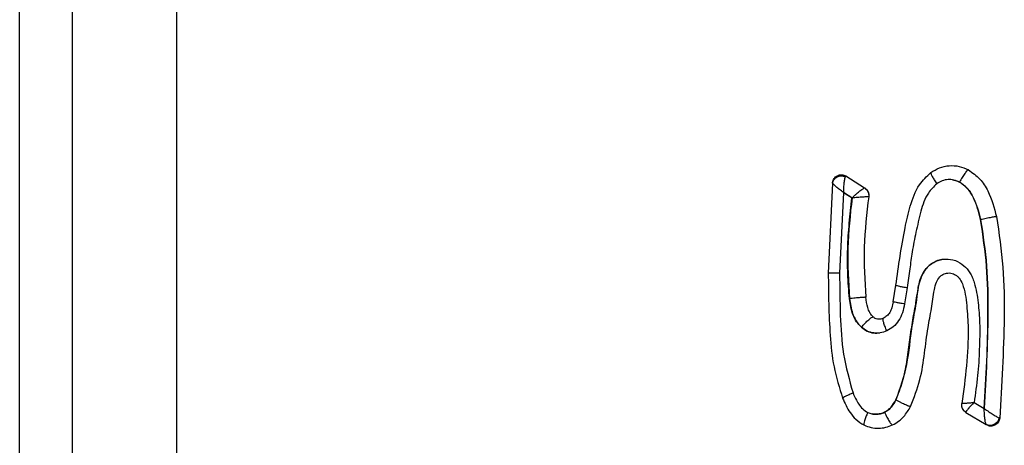
# Model space of a CAD drawing. Units: inches. Extents: x 0.4 to 10.6, y 0.4 to 8.1.
# Drawn here: x 7.1 to 7.2, y 5.5 to 5.6 of the extents above; entities that cross this region are included whole.
import ezdxf

# ---------------------------------------------------------------- set-up
doc = ezdxf.new("R2010")
doc.units = ezdxf.units.IN
doc.header["$MEASUREMENT"] = 0
doc.styles.add('SLDTEXTSTYLE0', font='TXT', dxfattribs={"width": 0.75})
doc.dimstyles.new('SLDDIMSTYLE2', dxfattribs={"dimtxt": 0.125, "dimasz": 0.13, "dimexe": 0, "dimexo": 0.0625, "dimgap": 0.03125, "dimtad": 0, "dimtih": 1, "dimtoh": 1, "dimdec": 1, "dimlfac": 20, "dimrnd": 1e-09, "dimzin": 4, "dimdsep": 46, "dimtxsty": 'SLDTEXTSTYLE0', "dimsah": 1, "dimcen": 0.09, "dimadec": 0, "dimazin": 1, "dimtfac": 1, "dimtdec": 1, "dimtmove": 0, "dimatfit": 0, "dimfxl": 0, "dimfrac": 2, "dimtolj": 1, "dimtzin": 12, "dimarcsym": 0})
doc.dimstyles.new('SLDDIMSTYLE4', dxfattribs={"dimtxt": 0.125, "dimasz": 0.13, "dimexe": 0, "dimexo": 0.0625, "dimgap": 0.03125, "dimtad": 0, "dimtih": 1, "dimtoh": 1, "dimdec": 1, "dimlfac": 20, "dimrnd": 1e-09, "dimzin": 12, "dimdsep": 46, "dimtxsty": 'SLDTEXTSTYLE0', "dimsah": 1, "dimcen": 0.09, "dimadec": 0, "dimazin": 3, "dimtfac": 1, "dimtdec": 1, "dimtmove": 0, "dimatfit": 0, "dimfxl": 0, "dimfrac": 2, "dimtolj": 1, "dimtzin": 12, "dimarcsym": 0})

# ---------------------------------------------------------------- blocks, each defined once
blk = doc.blocks.new('_D_3')
at = {"color": 7, "linetype": 'Continuous', "lineweight": 18}
for p, q in [((6.28132, 5.88447), (6.28132, 6.13447)), ((7.08757, 5.88447), (6.15632, 5.88447)), ((7.08757, 5.33329), (6.15632, 5.33329)), ((6.28132, 5.33329), (6.28132, 5.08329))]:
    blk.add_line(p, q, dxfattribs=at)
for points in [[(6.28132, 5.88447), (6.30132, 6.01447), (6.26132, 6.01447)], [(6.28132, 5.33329), (6.26132, 5.20329), (6.30132, 5.20329)]]:
    blk.add_solid(points, dxfattribs=at)
at = {"color": 7, "linetype": 'Continuous', "lineweight": 18, "insert": (6.11968, 5.67079), "char_height": 0.125, "attachment_point": 1, "style": 'SLDTEXTSTYLE0'}
blk.add_mtext('11.0', dxfattribs=at)
blk = doc.blocks.new('_D_6')
at = {"color": 7, "linetype": 'Continuous', "lineweight": 18}
for p, q in [((6.78251, 5.85494), (6.78251, 6.10494)), ((7.13678, 5.85494), (6.65751, 5.85494)), ((7.13678, 5.36281), (6.65751, 5.36281)), ((6.78251, 5.36281), (6.78251, 5.11281))]:
    blk.add_line(p, q, dxfattribs=at)
for points in [[(6.78251, 5.85494), (6.80251, 5.98494), (6.76251, 5.98494)], [(6.78251, 5.36281), (6.76251, 5.23281), (6.80251, 5.23281)]]:
    blk.add_solid(points, dxfattribs=at)
at = {"color": 7, "linetype": 'Continuous', "lineweight": 18, "insert": (6.66705, 5.67079), "char_height": 0.125, "attachment_point": 1, "style": 'SLDTEXTSTYLE0'}
blk.add_mtext('9.8', dxfattribs=at)

msp = doc.modelspace()

# ---------------------------------------------------------------- linework, layer by layer
at = {"color": 7, "linetype": 'Continuous', "lineweight": 25}
for p, q in [((7.12778, 5.17429), (7.12778, 5.74904)), ((7.14548, 5.74851), (7.14548, 5.17481)), ((7.13373, 5.17649), (7.13373, 5.74684)), ((7.22097, 5.56295), (7.22092, 5.56287)), ((7.22097, 5.56295), (7.2231, 5.5616)), ((7.21949, 5.56215), (7.219, 5.55199)), ((7.21948, 5.5622), (7.21949, 5.56215)), ((7.2231, 5.5616), (7.22311, 5.5616)), ((7.23381, 5.56225), (7.23382, 5.56225)), ((7.2207, 5.56109), (7.22028, 5.55198)), ((7.22167, 5.56047), (7.2207, 5.56109)), ((7.2207, 5.56109), (7.22168, 5.56047)), ((7.2207, 5.56109), (7.2207, 5.56109)), ((7.22167, 5.56047), (7.22168, 5.56047)), ((7.22356, 5.56061), (7.22355, 5.5606)), ((7.23619, 5.55802), (7.23619, 5.55802)), ((7.22631, 5.54875), (7.22663, 5.55061)), ((7.2279, 5.55034), (7.22759, 5.5485)), ((7.22138, 5.5491), (7.22139, 5.5491)), ((7.22274, 5.54587), (7.22273, 5.54587)), ((7.22663, 5.53768), (7.22662, 5.53768)), ((7.23408, 5.53728), (7.23408, 5.53728)), ((7.23544, 5.53738), (7.23659, 5.5367)), ((7.22534, 5.53627), (7.22533, 5.53627)), ((7.23453, 5.53627), (7.23453, 5.53625)), ((7.23453, 5.53625), (7.23682, 5.53488)), ((7.23659, 5.5367), (7.23659, 5.5367)), ((7.23682, 5.53488), (7.23685, 5.53485)), ((7.23834, 5.53561), (7.23826, 5.53565))]:
    msp.add_line(p, q, dxfattribs=at)
for points, knots in [([(7.23057, 5.56333), (7.23089, 5.56353), (7.23152, 5.56393), (7.23264, 5.56416), (7.23377, 5.56409), (7.23446, 5.56379), (7.2348, 5.56364)], [0, 0, 0, 0, 0.248615, 0.500262, 0.751262, 1, 1, 1, 1]), ([(7.21948, 5.5622), (7.21952, 5.56236), (7.21961, 5.56268), (7.22001, 5.56302), (7.22051, 5.56314), (7.22082, 5.56301), (7.22097, 5.56295)], [0, 0, 0, 0, 0.249968, 0.5, 0.750032, 1, 1, 1, 1]), ([(7.21949, 5.56215), (7.21951, 5.56222), (7.21954, 5.56237), (7.21965, 5.56256), (7.21981, 5.56273), (7.22, 5.56286), (7.22023, 5.56294), (7.22046, 5.56297), (7.2207, 5.56296), (7.22085, 5.5629), (7.22092, 5.56287)], [0, 0, 0, 0, 0.124969, 0.249976, 0.374982, 0.500001, 0.62502, 0.750025, 0.875032, 1, 1, 1, 1]), ([(7.22092, 5.56287), (7.22089, 5.5628), (7.22083, 5.56264), (7.22076, 5.5622), (7.22072, 5.56167), (7.22071, 5.56128), (7.2207, 5.56109)], [0, 0, 0, 0, 0.243442, 0.493403, 0.746293, 1, 1, 1, 1]), ([(7.22663, 5.55061), (7.22693, 5.55278), (7.22735, 5.55579), (7.22821, 5.55958), (7.22901, 5.56185), (7.23011, 5.5629), (7.23057, 5.56333)], [0, 0, 0, 0, 0.482884, 0.6672558, 0.8623002, 1, 1, 1, 1]), ([(7.23057, 5.56333), (7.23057, 5.56329), (7.23057, 5.5632), (7.23072, 5.5629), (7.23094, 5.56251), (7.23115, 5.56222), (7.23125, 5.56207)], [0, 0, 0, 0, 0.249999, 0.500006, 0.75001, 1, 1, 1, 1]), ([(7.23381, 5.56225), (7.2336, 5.56234), (7.23319, 5.56253), (7.2325, 5.56257), (7.23183, 5.56244), (7.23144, 5.56219), (7.23124, 5.56207)], [0, 0, 0, 0, 0.252393, 0.497294, 0.743749, 1, 1, 1, 1]), ([(7.2348, 5.56364), (7.23475, 5.56362), (7.23466, 5.56357), (7.23441, 5.56325), (7.23412, 5.56279), (7.23392, 5.56243), (7.23382, 5.56225)], [0, 0, 0, 0, 0.249967, 0.499963, 0.749982, 1, 1, 1, 1]), ([(7.2348, 5.56364), (7.23526, 5.56332), (7.23617, 5.56269), (7.23731, 5.56086), (7.23771, 5.55935), (7.23798, 5.55836)], [0, 0, 0, 0, 0.264044, 0.51807, 1, 1, 1, 1]), ([(7.2207, 5.56109), (7.22055, 5.5612), (7.22025, 5.56143), (7.21988, 5.56175), (7.21959, 5.56201), (7.21952, 5.56211), (7.21949, 5.56215)], [0, 0, 0, 0, 0.253611, 0.506521, 0.75681, 1, 1, 1, 1]), ([(7.22168, 5.56047), (7.22178, 5.56056), (7.22195, 5.56073), (7.22226, 5.56101), (7.22254, 5.56125), (7.22277, 5.56142), (7.22298, 5.56156), (7.22305, 5.56158), (7.2231, 5.5616)], [0, 0, 0, 0, 0.156931, 0.293521, 0.504952, 0.635244, 0.761222, 1, 1, 1, 1]), ([(7.2231, 5.5616), (7.22318, 5.56154), (7.22333, 5.56142), (7.22349, 5.56117), (7.22357, 5.56089), (7.22356, 5.5607), (7.22355, 5.5606)], [0, 0, 0, 0, 0.250008, 0.500014, 0.750013, 1, 1, 1, 1]), ([(7.22311, 5.5616), (7.22319, 5.56154), (7.22334, 5.56143), (7.2235, 5.56118), (7.22359, 5.5609), (7.22357, 5.5607), (7.22356, 5.56061)], [0, 0, 0, 0, 0.249998, 0.5, 0.750002, 1, 1, 1, 1]), ([(7.23124, 5.56207), (7.2309, 5.56174), (7.23002, 5.56089), (7.22939, 5.55889), (7.2289, 5.55666), (7.22846, 5.55449), (7.22819, 5.55239), (7.228, 5.55105), (7.2279, 5.55034)], [0, 0, 0, 0, 0.1142702, 0.2938319, 0.4897056, 0.6713965, 0.8279721, 1, 1, 1, 1]), ([(7.233, 5.5625), (7.23306, 5.5625), (7.23335, 5.56249), (7.23361, 5.56235), (7.23382, 5.56225)], [0, 0, 0, 0, 0.205373, 1, 1, 1, 1]), ([(7.23619, 5.55802), (7.23597, 5.55886), (7.23564, 5.56011), (7.23477, 5.56158), (7.23411, 5.56204), (7.23381, 5.56225)], [0, 0, 0, 0, 0.520153, 0.778807, 1, 1, 1, 1]), ([(7.23382, 5.56225), (7.23413, 5.56203), (7.23476, 5.56159), (7.23564, 5.56013), (7.23597, 5.55888), (7.23619, 5.55802)], [0, 0, 0, 0, 0.223064, 0.467165, 1, 1, 1, 1]), ([(7.22168, 5.56047), (7.22147, 5.55858), (7.22104, 5.5548), (7.22127, 5.551), (7.22139, 5.5491)], [0, 0, 0, 0, 0.498886, 1, 1, 1, 1]), ([(7.22138, 5.5491), (7.22131, 5.55004), (7.22116, 5.55192), (7.22117, 5.55477), (7.22134, 5.55762), (7.22156, 5.55952), (7.22167, 5.56047)], [0, 0, 0, 0, 0.247597, 0.495465, 0.749466, 1, 1, 1, 1]), ([(7.22355, 5.5606), (7.22352, 5.5606), (7.22348, 5.5606), (7.22328, 5.56059), (7.22291, 5.56057), (7.22232, 5.56053), (7.22189, 5.56049), (7.22168, 5.56047)], [0, 0, 0, 0, 0.12422, 0.248642, 0.497507, 0.748255, 1, 1, 1, 1]), ([(7.22356, 5.56061), (7.22334, 5.55872), (7.22288, 5.55494), (7.22311, 5.55115), (7.22323, 5.54926)], [0, 0, 0, 0, 0.501079, 1, 1, 1, 1]), ([(7.23798, 5.55836), (7.23796, 5.55836), (7.23793, 5.55836), (7.2378, 5.55834), (7.23762, 5.55831), (7.23739, 5.55827), (7.23712, 5.55822), (7.23682, 5.55816), (7.23651, 5.55809), (7.2363, 5.55804), (7.23619, 5.55802)], [0, 0, 0, 0, 0.1249647, 0.249947, 0.3749358, 0.4999389, 0.6249516, 0.7499673, 0.8749895, 1, 1, 1, 1]), ([(7.23798, 5.55836), (7.23826, 5.55646), (7.23882, 5.55268), (7.2389, 5.54506), (7.23856, 5.53939), (7.23834, 5.53561)], [0, 0, 0, 0, 0.252515, 0.502421, 1, 1, 1, 1]), ([(7.23619, 5.55802), (7.23645, 5.55628), (7.23697, 5.55277), (7.23708, 5.54563), (7.23679, 5.54028), (7.23659, 5.5367)], [0, 0, 0, 0, 0.246784, 0.496971, 1, 1, 1, 1]), ([(7.23659, 5.5367), (7.2367, 5.53848), (7.23692, 5.54204), (7.23704, 5.54739), (7.23697, 5.55274), (7.23645, 5.55626), (7.23619, 5.55802)], [0, 0, 0, 0, 0.250366, 0.50076, 0.751295, 1, 1, 1, 1]), ([(7.22662, 5.53768), (7.2269, 5.53836), (7.22746, 5.53974), (7.22787, 5.54195), (7.22817, 5.54419), (7.22842, 5.54603), (7.22868, 5.54747), (7.22883, 5.54829), (7.22896, 5.54913), (7.22907, 5.54987), (7.22924, 5.55085), (7.22954, 5.55182), (7.23018, 5.55275), (7.23112, 5.55338), (7.23223, 5.55364), (7.23336, 5.55347), (7.23431, 5.55288), (7.23492, 5.55218), (7.23526, 5.5515), (7.23566, 5.55039), (7.23593, 5.54865), (7.23613, 5.54613), (7.23605, 5.54338), (7.2359, 5.54037), (7.23559, 5.53839), (7.23544, 5.53738)], [0, 0, 0, 0, 0.06132, 0.124146, 0.186791, 0.249626, 0.27885, 0.308793, 0.319542, 0.349448, 0.371274, 0.402298, 0.433361, 0.464193, 0.49544, 0.52706, 0.558435, 0.587713, 0.603887, 0.621497, 0.68618, 0.7495, 0.832657, 0.914985, 1, 1, 1, 1]), ([(7.232, 5.55353), (7.23188, 5.55352), (7.23155, 5.55349), (7.23103, 5.55329), (7.23049, 5.55295), (7.22988, 5.55236), (7.22914, 5.55094), (7.22896, 5.54866), (7.22826, 5.54546), (7.22801, 5.54169), (7.22709, 5.539), (7.22663, 5.53768)], [0, 0, 0, 0, 0.020411, 0.05732, 0.094305, 0.131132, 0.202231, 0.360912, 0.515424, 0.76235, 1, 1, 1, 1]), ([(7.219, 5.55199), (7.21902, 5.54965), (7.21906, 5.54611), (7.21954, 5.54136), (7.22025, 5.53904), (7.22061, 5.53787)], [0, 0, 0, 0, 0.492453, 0.742148, 1, 1, 1, 1]), ([(7.22029, 5.55198), (7.22013, 5.55198), (7.21979, 5.55198), (7.21939, 5.55199), (7.21909, 5.55199), (7.21903, 5.55199), (7.219, 5.55199)], [0, 0, 0, 0, 0.249973, 0.499966, 0.749978, 1, 1, 1, 1]), ([(7.22028, 5.55198), (7.22029, 5.55039), (7.22031, 5.54734), (7.22059, 5.54277), (7.22138, 5.53991), (7.22179, 5.53845)], [0, 0, 0, 0, 0.348924, 0.668622, 1, 1, 1, 1]), ([(7.22829, 5.53694), (7.22867, 5.53794), (7.22943, 5.53988), (7.22987, 5.54291), (7.23018, 5.5456), (7.23066, 5.54797), (7.23087, 5.5497), (7.23115, 5.55092), (7.23147, 5.55148), (7.23179, 5.55176), (7.23206, 5.55191), (7.23235, 5.55199), (7.23266, 5.55201), (7.23296, 5.55196), (7.23326, 5.55185), (7.23353, 5.55167), (7.23386, 5.55133), (7.2344, 5.55025), (7.23465, 5.54829), (7.23493, 5.54379), (7.23445, 5.5401), (7.23408, 5.53728)], [0, 0, 0, 0, 0.099726, 0.194774, 0.285796, 0.353949, 0.421585, 0.449067, 0.470897, 0.480826, 0.490691, 0.500686, 0.510761, 0.520889, 0.531104, 0.541508, 0.552287, 0.57616, 0.653491, 0.734665, 1, 1, 1, 1]), ([(7.22663, 5.55061), (7.22666, 5.5506), (7.22672, 5.55058), (7.22701, 5.55051), (7.22741, 5.55043), (7.22774, 5.55037), (7.22791, 5.55034)], [0, 0, 0, 0, 0.250003, 0.500009, 0.75001, 1, 1, 1, 1]), ([(7.22323, 5.54926), (7.22321, 5.54926), (7.22318, 5.54926), (7.22305, 5.54925), (7.22286, 5.54924), (7.22262, 5.54922), (7.22235, 5.54919), (7.22204, 5.54917), (7.22171, 5.54913), (7.2215, 5.54911), (7.22139, 5.5491)], [0, 0, 0, 0, 0.124984, 0.249985, 0.374986, 0.499994, 0.625003, 0.750007, 0.875012, 1, 1, 1, 1]), ([(7.22404, 5.54705), (7.22404, 5.54706), (7.22403, 5.54706), (7.224, 5.5471), (7.22386, 5.54724), (7.22364, 5.54757), (7.22335, 5.54827), (7.22328, 5.54886), (7.22323, 5.54926)], [0, 0, 0, 0, 0.001809, 0.017254, 0.062772, 0.256041, 0.506544, 1, 1, 1, 1]), ([(7.22273, 5.54587), (7.22254, 5.54607), (7.22215, 5.54649), (7.22161, 5.54758), (7.22148, 5.54849), (7.22138, 5.5491)], [0, 0, 0, 0, 0.231955, 0.485822, 1, 1, 1, 1]), ([(7.22139, 5.5491), (7.22148, 5.54854), (7.2216, 5.54767), (7.2221, 5.54657), (7.22253, 5.54611), (7.22274, 5.54587)], [0, 0, 0, 0, 0.4766264, 0.7313259, 1, 1, 1, 1]), ([(7.22631, 5.54875), (7.22627, 5.54853), (7.2262, 5.54811), (7.22597, 5.54755), (7.22563, 5.54712), (7.22534, 5.54696), (7.2252, 5.54687)], [0, 0, 0, 0, 0.29674, 0.547222, 0.777925, 1, 1, 1, 1]), ([(7.22759, 5.5485), (7.22753, 5.54817), (7.22741, 5.54751), (7.22698, 5.54662), (7.22637, 5.5459), (7.22585, 5.5456), (7.22559, 5.54546)], [0, 0, 0, 0, 0.266998, 0.524018, 0.767402, 1, 1, 1, 1]), ([(7.22759, 5.5485), (7.22743, 5.54853), (7.2271, 5.54859), (7.22669, 5.54866), (7.2264, 5.54872), (7.22634, 5.54874), (7.22631, 5.54875)], [0, 0, 0, 0, 0.249969, 0.49996, 0.749974, 1, 1, 1, 1]), ([(7.22274, 5.54587), (7.22288, 5.54603), (7.22316, 5.54635), (7.22357, 5.54674), (7.2239, 5.54701), (7.224, 5.54704), (7.22404, 5.54705)], [0, 0, 0, 0, 0.249993, 0.500005, 0.750015, 1, 1, 1, 1]), ([(7.22455, 5.54679), (7.22446, 5.54681), (7.22428, 5.54686), (7.22412, 5.54699), (7.22404, 5.54705)], [0, 0, 0, 0, 0.484016, 1, 1, 1, 1]), ([(7.2252, 5.54687), (7.22509, 5.54683), (7.22487, 5.54676), (7.22465, 5.54678), (7.22455, 5.54679)], [0, 0, 0, 0, 0.5221212, 1, 1, 1, 1]), ([(7.2256, 5.54546), (7.22553, 5.54563), (7.22539, 5.54596), (7.22524, 5.54641), (7.22516, 5.54674), (7.22519, 5.54683), (7.2252, 5.54687)], [0, 0, 0, 0, 0.249962, 0.499952, 0.749969, 1, 1, 1, 1]), ([(7.22559, 5.54546), (7.22535, 5.54537), (7.22488, 5.54519), (7.22411, 5.54519), (7.22336, 5.5454), (7.22294, 5.54571), (7.22273, 5.54587)], [0, 0, 0, 0, 0.250487, 0.493675, 0.744075, 1, 1, 1, 1]), ([(7.22274, 5.54587), (7.22295, 5.54572), (7.22336, 5.54541), (7.22409, 5.54518), (7.22457, 5.54522), (7.2248, 5.54524)], [0, 0, 0, 0, 0.344364, 0.692423, 1, 1, 1, 1]), ([(7.2218, 5.53845), (7.22164, 5.53839), (7.22133, 5.53825), (7.22096, 5.53808), (7.22069, 5.53794), (7.22064, 5.53789), (7.22061, 5.53787)], [0, 0, 0, 0, 0.250085, 0.500131, 0.750103, 1, 1, 1, 1]), ([(7.22179, 5.53845), (7.22198, 5.53802), (7.22227, 5.53738), (7.22286, 5.53663), (7.22325, 5.53637), (7.22345, 5.53624)], [0, 0, 0, 0, 0.498841, 0.749466, 1, 1, 1, 1]), ([(7.22061, 5.53787), (7.22087, 5.53731), (7.22126, 5.53645), (7.2221, 5.53541), (7.2227, 5.53503), (7.22302, 5.53484)], [0, 0, 0, 0, 0.461415, 0.718647, 1, 1, 1, 1]), ([(7.22533, 5.53627), (7.22547, 5.53635), (7.22575, 5.53651), (7.22622, 5.53697), (7.22646, 5.53739), (7.22662, 5.53768)], [0, 0, 0, 0, 0.241473, 0.500373, 1, 1, 1, 1]), ([(7.22663, 5.53768), (7.22647, 5.5374), (7.22623, 5.53697), (7.22577, 5.53651), (7.22548, 5.53635), (7.22534, 5.53627)], [0, 0, 0, 0, 0.499192, 0.748025, 1, 1, 1, 1]), ([(7.22663, 5.53768), (7.22673, 5.53763), (7.22692, 5.53753), (7.2272, 5.53738), (7.22747, 5.53725), (7.22772, 5.53714), (7.22794, 5.53705), (7.22811, 5.53698), (7.22823, 5.53694), (7.22827, 5.53694), (7.22829, 5.53694)], [0, 0, 0, 0, 0.124993, 0.25, 0.375006, 0.500016, 0.625024, 0.750023, 0.87502, 1, 1, 1, 1]), ([(7.23453, 5.53625), (7.23444, 5.53632), (7.23426, 5.53646), (7.23411, 5.53674), (7.23405, 5.53702), (7.23407, 5.53719), (7.23408, 5.53728)], [0, 0, 0, 0, 0.279772, 0.55955, 0.779777, 1, 1, 1, 1]), ([(7.23453, 5.53627), (7.23445, 5.53633), (7.23429, 5.53645), (7.23414, 5.5367), (7.23406, 5.53699), (7.23408, 5.53718), (7.23408, 5.53728)], [0, 0, 0, 0, 0.249987, 0.499985, 0.749991, 1, 1, 1, 1]), ([(7.23408, 5.53728), (7.23412, 5.53729), (7.23419, 5.53729), (7.2345, 5.53731), (7.23493, 5.53734), (7.23527, 5.53737), (7.23545, 5.53738)], [0, 0, 0, 0, 0.2475979, 0.4971736, 0.7482063, 1, 1, 1, 1]), ([(7.23545, 5.53738), (7.23533, 5.53725), (7.23508, 5.537), (7.23479, 5.53667), (7.23458, 5.5364), (7.23455, 5.53631), (7.23453, 5.53627)], [0, 0, 0, 0, 0.2517, 0.502767, 0.752304, 1, 1, 1, 1]), ([(7.22345, 5.53624), (7.22338, 5.53607), (7.22323, 5.53574), (7.22307, 5.5353), (7.22299, 5.53497), (7.22301, 5.53488), (7.22302, 5.53484)], [0, 0, 0, 0, 0.250043, 0.500071, 0.750059, 1, 1, 1, 1]), ([(7.22345, 5.53624), (7.2236, 5.53618), (7.2239, 5.53606), (7.22439, 5.53603), (7.22488, 5.53609), (7.22518, 5.53621), (7.22533, 5.53627)], [0, 0, 0, 0, 0.246584, 0.499861, 0.748608, 1, 1, 1, 1]), ([(7.22534, 5.53627), (7.22519, 5.53621), (7.22488, 5.53609), (7.22442, 5.53603), (7.22412, 5.53606), (7.22399, 5.53608)], [0, 0, 0, 0, 0.357274, 0.714715, 1, 1, 1, 1]), ([(7.22534, 5.53627), (7.22543, 5.53609), (7.22561, 5.53571), (7.22588, 5.53524), (7.22611, 5.53491), (7.22621, 5.53486), (7.22625, 5.53484)], [0, 0, 0, 0, 0.250009, 0.500026, 0.750028, 1, 1, 1, 1]), ([(7.22625, 5.53484), (7.22649, 5.53497), (7.22695, 5.53522), (7.22768, 5.53591), (7.22805, 5.53654), (7.22829, 5.53694)], [0, 0, 0, 0, 0.2701886, 0.5306173, 1, 1, 1, 1]), ([(7.23659, 5.5367), (7.23677, 5.53657), (7.23711, 5.53633), (7.23762, 5.536), (7.23804, 5.53575), (7.23819, 5.53568), (7.23826, 5.53565)], [0, 0, 0, 0, 0.26536, 0.522207, 0.77504, 1, 1, 1, 1]), ([(7.23682, 5.53488), (7.23681, 5.53491), (7.23678, 5.53496), (7.23672, 5.53516), (7.23666, 5.53552), (7.23661, 5.53608), (7.2366, 5.53649), (7.23659, 5.5367)], [0, 0, 0, 0, 0.119767, 0.242645, 0.492521, 0.745805, 1, 1, 1, 1]), ([(7.22302, 5.53484), (7.22329, 5.53473), (7.22382, 5.53452), (7.22466, 5.53445), (7.22549, 5.53454), (7.226, 5.53474), (7.22625, 5.53484)], [0, 0, 0, 0, 0.257427, 0.509653, 0.755025, 1, 1, 1, 1]), ([(7.23826, 5.53565), (7.23825, 5.53557), (7.23821, 5.53541), (7.23809, 5.5352), (7.23792, 5.53502), (7.23772, 5.53488), (7.23749, 5.53479), (7.23726, 5.53476), (7.23703, 5.53479), (7.23689, 5.53485), (7.23682, 5.53488)], [0, 0, 0, 0, 0.124959, 0.249959, 0.374956, 0.49997, 0.62499, 0.750002, 0.875022, 1, 1, 1, 1]), ([(7.23834, 5.53561), (7.23833, 5.53553), (7.2383, 5.53537), (7.23818, 5.53515), (7.23802, 5.53496), (7.23781, 5.53481), (7.23757, 5.53473), (7.23732, 5.5347), (7.23707, 5.53474), (7.23692, 5.53482), (7.23685, 5.53485)], [0, 0, 0, 0, 0.124959, 0.249969, 0.374976, 0.5, 0.625024, 0.750031, 0.875041, 1, 1, 1, 1])]:
    msp.add_open_spline(points, degree=3, knots=knots, dxfattribs=at)

# ---------------------------------------------------------------- dimensions: what is measured, and where the dimension line sits
at = {"color": 7, "linetype": 'Continuous', "lineweight": 18}
for base, p1, p2, dimstyle, picture, middle in [((6.28132, 5.88447), (7.13757, 5.33329), (7.13757, 5.88447), 'SLDDIMSTYLE2', '_D_3', (6.28132, 5.60888)), ((6.78251, 5.85494), (7.18678, 5.36281), (7.18678, 5.85494), 'SLDDIMSTYLE4', '_D_6', (6.78251, 5.60888))]:
    dim = msp.add_linear_dim(base=base, p1=p1, p2=p2, angle=90, dimstyle=dimstyle, dxfattribs=at)
    dim.commit()
    dim.dimension.update_dxf_attribs({"geometry": picture, "text_midpoint": middle, "dimtype": 160})

doc.saveas('drawing.dxf')
